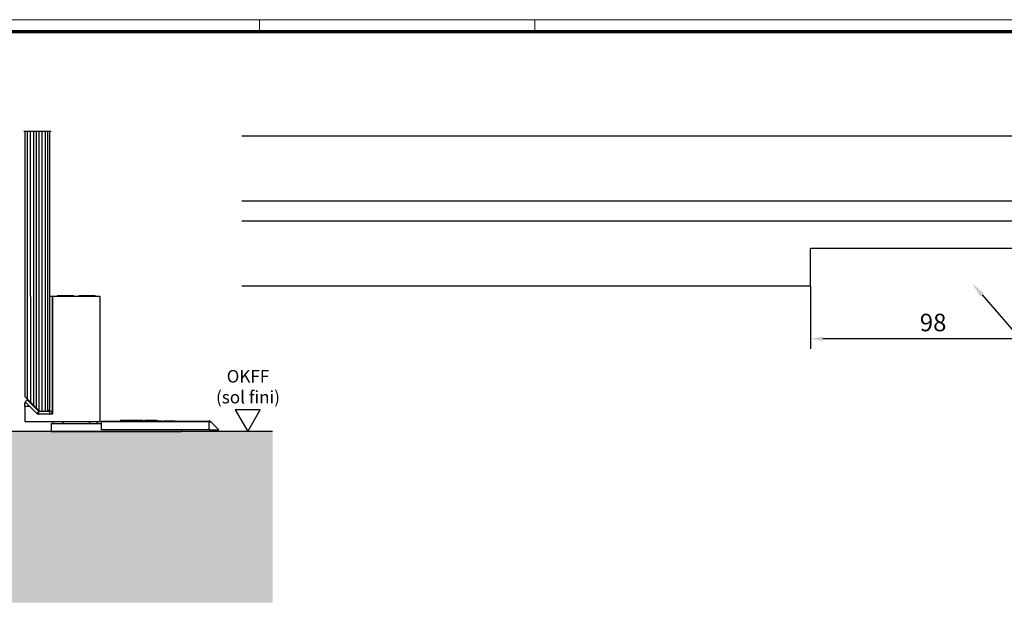
# Model space of a CAD drawing. Units: millimetres. Extents: x 8301 to 9523, y -9121 to 257.
# Drawn here: x 8525 to 8918, y -5425 to -5188 of the extents above; entities that cross this region are included whole.
import ezdxf
from ezdxf import colors
from ezdxf.entities.mleader import LeaderData, LeaderLine
from ezdxf.math import Vec2, Vec3

# ---------------------------------------------------------------- set-up
doc = ezdxf.new("R2010")
doc.units = ezdxf.units.MM
for name, color, linetype in [('01_ZRahmen', 7, 'Continuous'), ('09_Bau', 7, 'Continuous'), ('1', 7, 'Continuous'), ('BLOCK Schutzflügel Feststeller$0$Schutzflügel Feststeller', 2, 'Continuous'), ('Duenn', 255, 'Continuous'), ('Mass', 7, 'Continuous'), ('Wand', 7, 'Continuous')]:
    doc.layers.add(name, color=color, linetype=linetype)
doc.layers.add('Schraffur', color=9, linetype='Continuous', true_color=0xc0c0c0)
doc.styles.add('Bemassungstext (DORMA)', font='isocpeur.ttf')
doc.styles.get("Standard").update_dxf_attribs({"font": 'arial.ttf'})
doc.dimstyles.new('DORMA_M', dxfattribs={"dimtxt": 3.5, "dimasz": 2.5, "dimexe": 2, "dimexo": 0, "dimgap": 1.5, "dimtad": 1, "dimdec": 8, "dimtxsty": 'Bemassungstext (DORMA)', "dimcen": 0.1, "dimclrt": 256, "dimadec": 8, "dimazin": 2, "dimtfac": 1, "dimtdec": 8, "dimtmove": 0, "dimatfit": 3, "dimfxl": 1, "dimtolj": 1, "dimarcsym": 0})

# ---------------------------------------------------------------- blocks, each defined once
blk = doc.blocks.new('OKFF')
at = {"layer": 'Mass'}
blk.add_lwpolyline([(0, 0), (5, 8.66), (-5, 8.66), (0, 0)], dxfattribs=at)
at = {"layer": 'Mass', "insert": (0.1, 24.59), "char_height": 5, "attachment_point": 2}
blk.add_mtext_dynamic_manual_height_columns('OKFF \\P(sol fini)', width=45.3661, gutter_width=25, heights=[0], dxfattribs=at)
blk = doc.blocks.new('BLOCK Schutzflügel Feststeller$0$Schutzflügel Feststeller')
at = {"layer": 'BLOCK Schutzflügel Feststeller$0$Schutzflügel Feststeller', "color": 7, "linetype": 'Continuous', "lineweight": 25}
for p, q in [((3.5, 54), (3.5, 14)), ((13.5, 8), (13.5, 54)), ((13.5, 9), (13.5, 54)), ((14.5, 8), (14.5, 54)), ((3.64, 11.95), (4.34, 12.66)), ((9, 8), (4.34, 12.66)), ((9.5, 8), (4.5, 13)), ((4, 11.5), (5.5, 10)), ((8.5, 7), (5.5, 10)), ((13.5, 8), (9, 8)), ((12.5, 8), (9.5, 8)), ((12.5, 8), (13.5, 9)), ((13.5, 7), (9, 7)), ((34, 4.22), (77, 4.22)), ((34, 3.93), (34, 4.22)), ((41.63, 4.52), (41.63, 4.22)), ((41.63, 4.52), (41.99, 4.52)), ((41.99, 4.52), (41.99, 4.22)), ((41.99, 4.52), (50.5, 4.52)), ((50.5, 4.52), (50.5, 4.22)), ((50.5, 4.3), (51.35, 4.3)), ((51.35, 4.52), (51.35, 4.22)), ((51.35, 4.52), (56, 4.52)), ((56, 4.52), (56, 4.22)), ((56, 4.52), (56, 4.22)), ((56, 4.52), (56, 4.52)), ((56, 4.3), (58, 4.3)), ((58, 4.3), (58, 4.22)), ((58.85, 4.3), (58.85, 4.22)), ((58.85, 4.3), (63.5, 4.3)), ((63.5, 4.3), (63.5, 4.22)), ((63.5, 4.3), (63.5, 4.22)), ((63.5, 4.3), (63.5, 4.3)), ((14, 3.22), (14, 0.22)), ((14, 3.22), (34, 3.22)), ((14, 0.22), (14, 0)), ((14, 0.22), (66, 0.22)), ((14, 0), (66, 0)), ((34, 0.72), (34, 3.93)), ((77, 0.72), (34, 0.72)), ((66, 0.72), (66, 0.22)), ((66, 0.22), (66, 0)), ((77, 0.72), (80.91, 0.72)), ((80.91, 0.72), (77.71, 3.93))]:
    blk.add_line(p, q, dxfattribs=at)
at = {"layer": 'BLOCK Schutzflügel Feststeller$0$Schutzflügel Feststeller', "color": 1, "linetype": 'Continuous', "lineweight": 25}
for p, q in [((4.5, 13), (4.5, 54)), ((5.68, 54), (5.68, 11.82)), ((6.92, 54), (6.92, 10.58)), ((7.96, 54), (7.96, 9.54)), ((9.09, 54), (9.09, 8.41)), ((10.23, 54), (10.23, 8)), ((11.57, 54), (11.57, 8)), ((12.5, 54), (12.5, 8))]:
    blk.add_line(p, q, dxfattribs=at)
at = {"layer": 'BLOCK Schutzflügel Feststeller$0$Schutzflügel Feststeller', "color": 2, "linetype": 'Continuous', "lineweight": 25}
for p, q in [((14.5, 54), (13.5, 54)), ((33.5, 54), (14.5, 54)), ((14.5, 54), (14.5, 7)), ((16.5, 54.22), (16.28, 54)), ((23, 54.22), (16.5, 54.22)), ((23, 54.22), (23, 54)), ((31.5, 54.22), (25, 54.22)), ((25, 54), (25, 54.22)), ((31.72, 54), (31.5, 54.22)), ((33.5, 4), (33.5, 54)), ((8.29, 7.29), (3.64, 11.95)), ((3.5, 11.5), (4, 11.5)), ((3.5, 10), (3.5, 11.5)), ((3.5, 10), (3.5, 4)), ((5.5, 10), (3.5, 10)), ((3.5, 4), (33.5, 4)), ((14.5, 7), (8.5, 7)), ((14.78, 3.22), (14.78, 4)), ((18.22, 4), (19, 3.22)), ((29, 3.22), (29.78, 4)), ((32.22, 4), (32.22, 3.22))]:
    blk.add_line(p, q, dxfattribs=at)
at = {"layer": 'BLOCK Schutzflügel Feststeller$0$Schutzflügel Feststeller'}
blk.add_line((3.5, 14), (4.5, 13), dxfattribs=at)
at = {"layer": 'BLOCK Schutzflügel Feststeller$0$Schutzflügel Feststeller', "color": 8, "linetype": 'Continuous', "lineweight": 25}
for p, q in [((8.29, 7.29), (9, 8)), ((9, 7), (9, 8)), ((14.5, 8), (13.5, 8)), ((13.5, 7), (13.5, 8)), ((77, 3.93), (77, 4.22)), ((77, 3.93), (34, 3.93)), ((77, 3.93), (77.71, 3.93)), ((77, 0.72), (77, 3.93))]:
    blk.add_line(p, q, dxfattribs=at)
at = {"layer": 'BLOCK Schutzflügel Feststeller$0$Schutzflügel Feststeller', "color": 7, "linetype": 'Continuous', "lineweight": 25}
for centre, start, end in [((13.5, 8), 270.0005, 0.0023), ((9, 8), 225.0138, 269.9858), ((77, 3.22), 45.0134, 89.986)]:
    blk.add_arc(centre, 1, start, end, dxfattribs=at)
blk = doc.blocks.new('BLOCK Schutzflügel Feststeller')
at = {"layer": 'BLOCK Schutzflügel Feststeller$0$Schutzflügel Feststeller'}
blk.add_blockref('BLOCK Schutzflügel Feststeller$0$Schutzflügel Feststeller', (0, 0), dxfattribs=at)
blk = doc.blocks.new('Fußboden Unterflurführung min. Ausfräsung Green mit Bodenschloß mit SF')
at = {"layer": 'Schraffur'}
h = blk.add_hatch(dxfattribs=at)
h.set_pattern_fill('AR-CONC', color=1, scale=0.05)
h.set_pattern_definition([(50, (42.051, 7.5), (9.10923, -0.79695), [0.9525, -10.4775]), (355, (42.051, 7.5), (-1.76217, 9.55284), [0.762, -8.38203]), (100.4514, (42.81, 7.433), (7.34706, 8.7559), [0.8095, -8.9045]), (46.184, (42.051, 10.04), (13.55395, -2.1021), [1.42875, -15.71625]), (96.6356, (43.18, 9.865), (11.8702, 12.3713), [1.21425, -13.3568]), (351.184, (42.051, 10.04), (11.8702, 12.3713), [1.143, -12.573]), (21, (43.321, 9.405), (7.58072, -5.11326), [0.9525, -10.4775]), (326, (43.321, 9.405), (3.0901, 9.2094), [0.762, -8.382]), (71.4514, (43.953, 8.979), (10.67082, 4.09614), [0.8095, -8.9045]), (37.5, (42.051, 7.4998), (0.15443, 4.22775), [0, -8.2804, 0, -8.509, 0, -8.41375]), (7.5, (42.051, 7.5), (3.34098, 5.00903), [0, -4.8514, 0, -8.0899, 0, -3.20675]), (327.5, (39.219, 7.4998), (6.77953, -0.28644), [0, -3.175, 0, -9.906, 0, -13.1445]), (317.5, (37.949, 7.5), (7.40646, 1.27132), [0, -4.1275, 0, -6.5786, 0, -9.3345])])
h.paths.add_polyline_path([(-127.66, -3.92), (-127.66, -68.3)], flags=16)
h.paths.add_polyline_path([(-127.66, -3.92), (-127.66, -68.3)], flags=17)
h.paths.add_polyline_path([(-127.66, -3.92), (-127.66, -68.3)], flags=0)
h.paths.add_polyline_path([(-50.45, 0), (-127.66, 0), (-127.66, -68.3), (-32.95, -68.3), (-32.95, -62), (-43.7, -62), (-45.45, -55), (-43.7, -55), (-45.44, -48), (-43.7, -48), (-45.45, -41), (-43.7, -41), (-43.7, -40), (-50.45, -40)])
h.paths.add_polyline_path([(-66.78, -32.51), (-55.36, -32.51)], flags=16)
h.paths.add_polyline_path([(-66.76, -44.64), (-55.36, -44.64)], flags=16)
h.paths.add_polyline_path([(-66.75, -57.74), (-55.38, -57.74)], flags=16)
h.paths.add_polyline_path([(9, 0), (9, -30), (-9, -30), (-9, 0)], flags=16)
h.paths.add_polyline_path([(135.84, 0), (-15.45, 0), (-15.45, -40), (-22.2, -40), (-22.2, -41), (-20.45, -41), (-22.2, -48), (-20.45, -48), (-22.2, -55), (-20.45, -55), (-22.2, -62), (-32.95, -62), (-32.95, -68.3), (135.84, -68.3)])
for p, q in [((-50.45, 0), (-127.66, 0)), ((-15.45, 0), (-15.45, 0)), ((-15.45, 0), (-15.45, 0)), ((-15.45, 0), (-15.45, -40)), ((-9, 0), (-15.45, 0)), ((135.84, 0), (135.84, 0)), ((135.84, 0), (135.84, 0)), ((-50.45, -40), (-50.45, 0)), ((135.84, 0), (9, 0)), ((135.84, 0), (135.84, 0)), ((135.84, 0), (135.84, 0)), ((135.84, 0), (135.84, 0)), ((135.84, 0), (135.84, 0)), ((135.84, 0), (135.84, 0)), ((135.84, 0), (135.84, 0)), ((135.84, 0), (135.84, 0)), ((135.84, 0), (135.84, 0)), ((135.84, 0), (135.84, 0)), ((135.84, 0), (135.84, 0)), ((135.84, 0), (135.84, 0)), ((135.84, 0), (135.84, 0)), ((135.84, 0), (135.84, 0)), ((135.84, 0), (135.84, 0)), ((135.84, 0), (135.84, 0)), ((135.84, 0), (135.84, 0)), ((-43.7, -40), (-50.45, -40)), ((-43.7, -48), (-45.45, -41)), ((-45.45, -41), (-43.7, -41)), ((-43.7, -41), (-43.7, -40)), ((-15.45, -40), (-22.2, -40)), ((-22.2, -40), (-22.2, -41)), ((-22.2, -41), (-20.45, -41)), ((-20.45, -41), (-22.2, -48)), ((-43.7, -55), (-45.44, -48)), ((-45.44, -48), (-43.7, -48)), ((-22.2, -48), (-20.45, -48)), ((-20.45, -48), (-22.2, -55)), ((-43.7, -62), (-45.45, -55)), ((-45.45, -55), (-43.7, -55)), ((-22.2, -55), (-20.45, -55)), ((-20.45, -55), (-22.2, -62)), ((-22.2, -62), (-43.7, -62))]:
    blk.add_line(p, q)
blk.add_lwpolyline([(9, 0), (9, -30), (-9, -30), (-9, 0)])
at = {"layer": '09_Bau'}
blk.add_lwpolyline([(-15.45, 0), (-15.45, 0), (-15.45, 0), (-15.45, 0), (-15.45, -40), (-22.2, -40)], dxfattribs=at)
blk = doc.blocks.new('DIN A0_ZRahmen')
at = {"layer": '01_ZRahmen', "color": 1, "lineweight": 20}
for p, q in [((318.8, 840.6), (318.8, 835.8)), ((428.8, 840.6), (428.8, 835.8))]:
    blk.add_line(p, q, dxfattribs=at)
blk.add_lwpolyline([(1188.6, 0), (1188.6, 840.6), (0, 840.6), (0, 0)], close=True, dxfattribs=at)
at = {"layer": '01_ZRahmen', "lineweight": 70}
blk.add_lwpolyline([(1183.8, 4.8), (1183.8, 835.8), (19.8, 835.8), (19.8, 4.8)], close=True, dxfattribs=at)
blk = doc.blocks.new('*D422')
at = {"layer": 'Mass', "color": 0, "lineweight": -2, "transparency": 16777216}
for p, q in [((8840.24, -5294.49), (8840.24, -5319.5)), ((8938.24, -5294.49), (8938.24, -5319.5)), ((8933.24, -5315.5), (8845.24, -5315.5))]:
    blk.add_line(p, q, dxfattribs=at)
at = {"layer": 'Mass', "color": 0, "transparency": 16777216}
for points in [[(8845.24, -5314.67), (8845.24, -5316.34), (8840.24, -5315.5)], [(8933.24, -5314.67), (8933.24, -5316.34), (8938.24, -5315.5)]]:
    blk.add_solid(points, dxfattribs=at)
at = {"layer": 'Mass', "transparency": 16777216, "insert": (8889.24, -5309), "char_height": 7, "attachment_point": 5, "style": 'Bemassungstext (DORMA)'}
blk.add_mtext('\\A1;98', dxfattribs=at)

msp = doc.modelspace()

# ---------------------------------------------------------------- linework, layer by layer
at = {"color": 7, "linetype": 'Continuous', "lineweight": 25}
for p, q in [((8526.63674984, -5232.59246644), (8526.63674984, -5298.5924196)), ((8536.63658932, -5298.5924196), (8536.63658932, -5232.59246644))]:
    msp.add_line(p, q, dxfattribs=at)
at = {"color": 1, "linetype": 'Continuous', "lineweight": 25}
for p, q in [((8527.63674442, -5298.5924196), (8527.63674442, -5232.59246644)), ((8528.8212849, -5298.5924196), (8528.8212849, -5232.59246644)), ((8530.06046499, -5232.59246644), (8530.06046499, -5298.5924196)), ((8531.09311177, -5232.59246644), (8531.09311177, -5298.5924196)), ((8532.22903509, -5232.59246644), (8532.22903509, -5298.5924196)), ((8533.36493864, -5232.59246644), (8533.36493864, -5298.5924196)), ((8534.70737549, -5232.59246644), (8534.70737549, -5298.5924196)), ((8535.63674573, -5232.59246644), (8535.63674573, -5298.5924196))]:
    msp.add_line(p, q, dxfattribs=at)
at = {"layer": '1', "color": 8}
for p, q in [((9437.24391127, -5234.48936728), (8613.24393127, -5234.48936728)), ((9437.24391127, -5260.48936658), (8613.24393127, -5260.48936658)), ((9437.24391127, -5268.48936698), (8613.24393127, -5268.48936698)), ((8938.24392127, -5279.49768916), (8840.24392127, -5279.49768916)), ((8840.24392127, -5294.48934731), (8840.24392127, -5279.49768916)), ((8840.24392127, -5294.48934731), (8613.24393127, -5294.48934731))]:
    msp.add_line(p, q, dxfattribs=at)
at = {"layer": 'Mass'}
msp.add_line((8526.13662486, -5232.59243267), (8537.1367143, -5232.59249101), dxfattribs=at)

# ---------------------------------------------------------------- block references
at = {"layer": '01_ZRahmen'}
msp.add_blockref('DIN A0_ZRahmen', (8301.45292982, -6028.60240859), dxfattribs=at)
at = {"layer": 'Duenn'}
msp.add_blockref('Fußboden Unterflurführung min. Ausfräsung Green mit Bodenschloß mit SF', (8489.63674904, -5352.59223178), dxfattribs=at)
at = {"layer": 'Mass'}
msp.add_blockref('OKFF', (8615.59417037, -5352.59242613), dxfattribs=at)
at = {"layer": 'Wand'}
msp.add_blockref('BLOCK Schutzflügel Feststeller', (8523.13674611, -5352.59242341), dxfattribs=at)

# ---------------------------------------------------------------- dimensions: what is measured, and where the dimension line sits
at = {"layer": 'Mass'}
dim = msp.add_linear_dim(base=(8840.243921272, -5315.5039093541), p1=(8938.243921272, -5294.489347309), p2=(8840.243921272, -5294.489347309), angle=180, dimstyle='DORMA_M', override={"dimscale": 0}, dxfattribs=at)
dim.commit()
dim.dimension.update_dxf_attribs({"geometry": '*D422', "text_midpoint": (8889.243921272, -5309.0039093541)})

# ---------------------------------------------------------------- leaders
ml = msp.add_multileader_mtext('Standard', dxfattribs=at)
ml.set_content('{\\fArial|b0|i0|c0|p34;Ausklinkung für Bodenschließbleche\\P}Découpe pour gâche de sol', color=256, style='Bemassungstext (DORMA)')
ml.set_leader_properties()
ml.build(insert=Vec2(0, 0))
ml.multileader.update_dxf_attribs({"arrow_head_size": 6})
ctx = ml.context
ctx.base_point, ctx.char_height, ctx.arrow_head_size, ctx.plane_origin = Vec3(8952.45227551, -5339.22070015), 6, 6, Vec3(8940.23524758, -5318.20230994)
notes = []
notes.append((ctx, [(0, (1, 1, 0), (8944.45227551, -5339.22070015), (1, 0), 8, [(0, [(8904.83961952, -5293.42703805)], 0, [])]), (1, (1, 1, 0), (9099.22717319, -5339.22070015), (-1, 0), 8, [(1, [(9149.68347948, -5293.19470844)], 0, [])])]))
ctx.mtext.insert, ctx.mtext.flow_direction = Vec3(8954.45227551, -5335.32070015), 5
for ctx, leaders in notes:
    for number, flags, end, landing, length, lines in leaders:
        leader = LeaderData()
        leader.index, (leader.has_last_leader_line, leader.has_dogleg_vector, leader.attachment_direction) = number, flags
        leader.last_leader_point, leader.dogleg_vector, leader.dogleg_length = Vec3(end), Vec3(landing), length
        for number, points, colour, breaks in lines:
            line = LeaderLine()
            line.index, line.vertices, line.color, line.breaks = number, Vec3.list(points), colors.encode_raw_color(colour), breaks
            leader.lines.append(line)
        ctx.leaders.append(leader)

doc.saveas('drawing.dxf')
